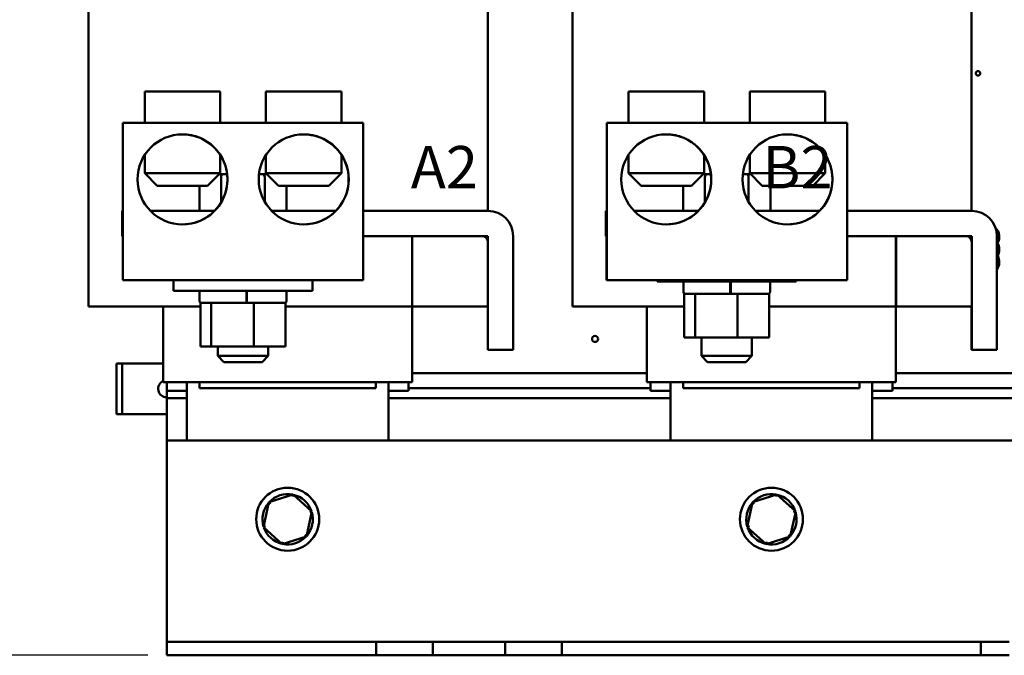
# Model space of a CAD drawing. Units: inches. Extents: x 1.5 to 64.5, y 0.7 to 50.2.
# Drawn here: x 6.6 to 16.4, y 20.1 to 26.4 of the extents above; entities that cross this region are included whole.
import ezdxf

# ---------------------------------------------------------------- set-up
doc = ezdxf.new("R2010")
doc.units = ezdxf.units.IN
doc.header["$LTSCALE"] = 3
doc.header["$MEASUREMENT"] = 0
for name, color, linetype, lineweight in [('Dimension (ANSI)', 7, 'Continuous', 25), ('Symbol (ANSI)', 7, 'Continuous', 25), ('Visible (ANSI)', 7, 'Continuous', 50)]:
    doc.layers.add(name, color=color, linetype=linetype, lineweight=lineweight)
doc.styles.add('Note Text (ANSI)', font='tahoma.ttf')
doc.dimstyles.new('Default (ANSI)', dxfattribs={"dimscale": 3, "dimtxt": 0.12, "dimasz": 0.098425, "dimexe": 0.125, "dimexo": 0.0625, "dimgap": 0.031496, "dimtad": 0, "dimtih": 1, "dimtoh": 1, "dimrnd": 1e-08, "dimzin": 0, "dimdsep": 46, "dimtxsty": 'Note Text (ANSI)', "dimcen": 0.09, "dimdle": 0.393701, "dimclrd": 256, "dimclre": 256, "dimclrt": 256, "dimadec": 0, "dimazin": 1, "dimtfac": 1, "dimtofl": 0, "dimtmove": 0, "dimatfit": 3, "dimfxl": 1, "dimtolj": 1, "dimtzin": 4, "dimlwd": -1, "dimlwe": -1, "dimarcsym": 0})

# ---------------------------------------------------------------- blocks, each defined once
blk = doc.blocks.new('*D27')
at = {"layer": 'Defpoints', "color": 0, "transparency": 16777216}
for p in [(5.4017, 31.3596), (12.4655, 31.3596), (8.0731, 20.1396)]:
    blk.add_point(p, dxfattribs=at)
at = {"layer": 'Dimension (ANSI)', "transparency": 16777216}
for p, q in [((12.278, 31.3596), (5.0267, 31.3596)), ((5.4017, 31.0643), (5.4017, 26.0278)), ((5.4017, 20.4349), (5.4017, 25.4713)), ((7.8856, 20.1396), (5.0267, 20.1396))]:
    blk.add_line(p, q, dxfattribs=at)
for points in [[(5.3525, 31.0643), (5.4509, 31.0643), (5.4017, 31.3596)], [(5.3525, 20.4349), (5.4509, 20.4349), (5.4017, 20.1396)]]:
    blk.add_solid(points, dxfattribs=at)
at = {"layer": 'Dimension (ANSI)', "transparency": 16777216, "insert": (4.8243, 25.9333), "char_height": 0.36, "attachment_point": 1, "style": 'Note Text (ANSI)'}
blk.add_mtext('\\A1;11.22', dxfattribs=at)
blk = doc.blocks.new('*D35')
at = {"layer": 'Defpoints', "color": 0, "transparency": 16777216}
for p in [(8.7731, 32.5896), (4.0286, 20.1396), (8.0731, 20.1396)]:
    blk.add_point(p, dxfattribs=at)
at = {"layer": 'Dimension (ANSI)', "transparency": 16777216}
for p, q in [((8.5856, 32.5896), (3.6536, 32.5896)), ((4.0286, 32.2943), (4.0286, 26.6466)), ((4.0286, 20.4349), (4.0286, 26.0826)), ((7.8856, 20.1396), (3.6536, 20.1396))]:
    blk.add_line(p, q, dxfattribs=at)
for points in [[(3.9794, 32.2943), (4.0778, 32.2943), (4.0286, 32.5896)], [(3.9794, 20.4349), (4.0778, 20.4349), (4.0286, 20.1396)]]:
    blk.add_solid(points, dxfattribs=at)
at = {"layer": 'Dimension (ANSI)', "transparency": 16777216, "insert": (3.4533, 26.5521), "char_height": 0.36, "attachment_point": 1, "style": 'Note Text (ANSI)'}
blk.add_mtext('\\A1;12.45', dxfattribs=at)

msp = doc.modelspace()

# ---------------------------------------------------------------- linework, layer by layer
at = {"layer": 'Visible (ANSI)'}
for p, q in [((11.2581, 27.7996), (11.2581, 24.5496)), ((11.2581, 27.7996), (11.2581, 24.5496)), ((16.0581, 27.7996), (16.0581, 24.5496)), ((16.0581, 27.7996), (16.0581, 24.5496)), ((7.2983, 26.8496), (7.2983, 23.5996)), ((12.0983, 26.8496), (12.0983, 23.5996)), ((7.8542, 25.7346), (8.6042, 25.7346)), ((7.8542, 25.4246), (7.8542, 25.7346)), ((8.6042, 25.4246), (8.6042, 25.7346)), ((9.8072, 25.7346), (9.0572, 25.7346)), ((9.0572, 25.4246), (9.0572, 25.7346)), ((9.8072, 25.4246), (9.8072, 25.7346)), ((12.6542, 25.7346), (13.4042, 25.7346)), ((12.6542, 25.4246), (12.6542, 25.7346)), ((13.4042, 25.4246), (13.4042, 25.7346)), ((14.6072, 25.7346), (13.8572, 25.7346)), ((13.8572, 25.4246), (13.8572, 25.7346)), ((14.6072, 25.4246), (14.6072, 25.7346)), ((7.6384, 24.2996), (7.6384, 25.4246)), ((7.639, 25.4246), (7.6384, 25.4246)), ((10.023, 25.4246), (7.639, 25.4246)), ((7.639, 25.4246), (7.639, 23.8626)), ((10.023, 25.4246), (10.023, 23.8626)), ((12.4384, 24.2996), (12.4384, 25.4246)), ((12.439, 25.4246), (12.4384, 25.4246)), ((14.823, 25.4246), (12.439, 25.4246)), ((12.439, 25.4246), (12.439, 23.8626)), ((14.823, 25.4246), (14.823, 23.8626)), ((7.8542, 25.1039), (7.8542, 24.9246)), ((8.6042, 25.1044), (8.6042, 24.9246)), ((9.0572, 25.1039), (9.0572, 24.9246)), ((9.8072, 25.1044), (9.8072, 24.9246)), ((12.6542, 25.1039), (12.6542, 24.9246)), ((13.4042, 25.1044), (13.4042, 24.9246)), ((13.8572, 25.1039), (13.8572, 24.9246)), ((14.6072, 25.1044), (14.6072, 24.9246)), ((7.8542, 24.9246), (8.6042, 24.9246)), ((7.9792, 24.7996), (7.8542, 24.9246)), ((8.4792, 24.7996), (8.6042, 24.9246)), ((8.6303, 24.9136), (8.5932, 24.9136)), ((8.6724, 24.9136), (8.6303, 24.9136)), ((9.0287, 24.9136), (8.989, 24.9136)), ((9.0682, 24.9136), (9.0287, 24.9136)), ((9.0572, 24.9246), (9.8072, 24.9246)), ((9.1822, 24.7996), (9.0572, 24.9246)), ((9.6822, 24.7996), (9.8072, 24.9246)), ((12.6542, 24.9246), (13.4042, 24.9246)), ((12.7792, 24.7996), (12.6542, 24.9246)), ((13.2792, 24.7996), (13.4042, 24.9246)), ((13.4303, 24.9136), (13.3932, 24.9136)), ((13.4724, 24.9136), (13.4303, 24.9136)), ((13.8287, 24.9136), (13.789, 24.9136)), ((13.8682, 24.9136), (13.8287, 24.9136)), ((13.8572, 24.9246), (14.6072, 24.9246)), ((13.9822, 24.7996), (13.8572, 24.9246)), ((14.4822, 24.7996), (14.6072, 24.9246)), ((8.6129, 24.8836), (8.6129, 24.6344)), ((9.046, 24.8836), (9.046, 24.6386)), ((13.4129, 24.8836), (13.4129, 24.6344)), ((13.846, 24.8836), (13.846, 24.6386)), ((8.4792, 24.7996), (7.9792, 24.7996)), ((8.3968, 24.7996), (8.3968, 24.5496)), ((9.6822, 24.7996), (9.1822, 24.7996)), ((9.2628, 24.7996), (9.2628, 24.5496)), ((13.2792, 24.7996), (12.7792, 24.7996)), ((13.1968, 24.7996), (13.1968, 24.5496)), ((14.4822, 24.7996), (13.9822, 24.7996)), ((14.0628, 24.7996), (14.0628, 24.5496)), ((7.6302, 24.5496), (7.6294, 24.5496)), ((7.6294, 24.5496), (7.6294, 24.2996)), ((7.6384, 24.5496), (7.6302, 24.5496)), ((7.6302, 24.5496), (7.6302, 24.2996)), ((8.5478, 24.5496), (7.9106, 24.5496)), ((9.7508, 24.5496), (9.1136, 24.5496)), ((11.2602, 24.5496), (10.023, 24.5496)), ((12.4302, 24.5496), (12.4294, 24.5496)), ((12.4294, 24.5496), (12.4294, 24.2996)), ((12.4384, 24.5496), (12.4302, 24.5496)), ((12.4302, 24.5496), (12.4302, 24.2996)), ((13.3478, 24.5496), (12.7106, 24.5496)), ((14.5508, 24.5496), (13.9136, 24.5496)), ((16.0602, 24.5496), (14.823, 24.5496)), ((7.6302, 24.2996), (7.6294, 24.2996)), ((7.6302, 24.2996), (7.6382, 24.2996)), ((7.6375, 24.2996), (7.6375, 23.8626)), ((7.6384, 24.2996), (7.6382, 24.2996)), ((10.023, 24.2996), (11.2002, 24.2996)), ((10.5079, 23.5996), (10.5079, 24.2996)), ((10.5092, 24.2996), (11.2602, 24.2996)), ((10.5092, 23.5996), (10.5092, 24.2996)), ((11.2602, 24.2996), (11.2602, 23.5996)), ((11.2602, 24.2396), (11.2602, 23.1696)), ((11.5102, 23.1696), (11.5102, 24.2996)), ((12.4302, 24.2996), (12.4294, 24.2996)), ((12.4302, 24.2996), (12.4382, 24.2996)), ((12.4375, 24.2996), (12.4375, 23.8626)), ((12.4384, 24.2996), (12.4382, 24.2996)), ((14.823, 24.2996), (16.0002, 24.2996)), ((15.3079, 23.5996), (15.3079, 24.2996)), ((15.3092, 24.2996), (16.0602, 24.2996)), ((15.3092, 23.5996), (15.3092, 24.2996)), ((16.0602, 24.2996), (16.0602, 23.5996)), ((16.0602, 24.2396), (16.0602, 23.1696)), ((16.3102, 23.1696), (16.3102, 24.2996)), ((7.6375, 23.8626), (7.639, 23.8626)), ((7.639, 23.8626), (10.023, 23.8626)), ((8.1398, 23.8626), (8.1398, 23.7576)), ((9.5198, 23.8626), (9.5198, 23.7576)), ((12.4375, 23.8626), (12.439, 23.8626)), ((12.439, 23.8626), (14.823, 23.8626)), ((12.9398, 23.8626), (12.9398, 23.8476)), ((14.3198, 23.8476), (12.9398, 23.8476)), ((13.1998, 23.8476), (13.1998, 23.7426)), ((13.663, 23.8476), (13.663, 23.7426)), ((13.6691, 23.8476), (13.6691, 23.7426)), ((14.0598, 23.8476), (14.0598, 23.7426)), ((14.3198, 23.8626), (14.3198, 23.8476)), ((9.5198, 23.7576), (8.1398, 23.7576)), ((8.3998, 23.7576), (8.3998, 23.6526)), ((8.863, 23.7576), (8.863, 23.6526)), ((8.8691, 23.7576), (8.8691, 23.6526)), ((9.2598, 23.7576), (9.2598, 23.6526)), ((13.2148, 23.7276), (13.2075, 23.7276)), ((13.2075, 23.7276), (13.2075, 23.2946)), ((13.3025, 23.7276), (13.2148, 23.7276)), ((13.3155, 23.7276), (13.3025, 23.7276)), ((13.3661, 23.7276), (13.3155, 23.7276)), ((13.3155, 23.7276), (13.3155, 23.2946)), ((13.6596, 23.7276), (13.3661, 23.7276)), ((13.6636, 23.7276), (13.6596, 23.7276)), ((13.6657, 23.7276), (13.6636, 23.7276)), ((13.6872, 23.7276), (13.6657, 23.7276)), ((13.7378, 23.7276), (13.6872, 23.7276)), ((13.7755, 23.7276), (13.7378, 23.7276)), ((13.7378, 23.7276), (13.7378, 23.2946)), ((14.0144, 23.7276), (13.7755, 23.7276)), ((14.0521, 23.7276), (14.0144, 23.7276)), ((14.0521, 23.7276), (14.0521, 23.2946)), ((7.347, 23.5996), (7.2983, 23.5996)), ((7.347, 23.5996), (7.6733, 23.5996)), ((8.4049, 23.5996), (7.6733, 23.5996)), ((8.0381, 22.8496), (8.0381, 23.5996)), ((8.4049, 23.5996), (8.4075, 23.5996)), ((8.4148, 23.6376), (8.4075, 23.6376)), ((8.4075, 23.6376), (8.4075, 23.2046)), ((8.5025, 23.6376), (8.4148, 23.6376)), ((8.5155, 23.6376), (8.5025, 23.6376)), ((8.5661, 23.6376), (8.5155, 23.6376)), ((8.5155, 23.6376), (8.5155, 23.2046)), ((8.8596, 23.6376), (8.5661, 23.6376)), ((8.8636, 23.6376), (8.8596, 23.6376)), ((8.8657, 23.6376), (8.8636, 23.6376)), ((8.8872, 23.6376), (8.8657, 23.6376)), ((8.9378, 23.6376), (8.8872, 23.6376)), ((8.9755, 23.6376), (8.9378, 23.6376)), ((8.9378, 23.6376), (8.9378, 23.2046)), ((9.2144, 23.6376), (8.9755, 23.6376)), ((9.2521, 23.6376), (9.2144, 23.6376)), ((9.2521, 23.6376), (9.2521, 23.2046)), ((9.2521, 23.5996), (10.1615, 23.5996)), ((10.5079, 23.5996), (10.1615, 23.5996)), ((10.5079, 23.5996), (10.5092, 23.5996)), ((10.5081, 22.8496), (10.5081, 23.5996)), ((11.2602, 23.5996), (10.5092, 23.5996)), ((11.2594, 23.5996), (11.2594, 23.1696)), ((12.147, 23.5996), (12.0983, 23.5996)), ((12.147, 23.5996), (12.4733, 23.5996)), ((13.2049, 23.5996), (12.4733, 23.5996)), ((12.8381, 22.8496), (12.8381, 23.5996)), ((13.2049, 23.5996), (13.2075, 23.5996)), ((14.0521, 23.5996), (14.9615, 23.5996)), ((15.3079, 23.5996), (14.9615, 23.5996)), ((15.3079, 23.5996), (15.3092, 23.5996)), ((15.3081, 22.8496), (15.3081, 23.5996)), ((16.0602, 23.5996), (15.3092, 23.5996)), ((16.0594, 23.5996), (16.0594, 23.1696)), ((13.2075, 23.2946), (13.3155, 23.2946)), ((13.3155, 23.2946), (13.7378, 23.2946)), ((13.3798, 23.2946), (13.3798, 23.1096)), ((13.7378, 23.2946), (14.0521, 23.2946)), ((13.8798, 23.2946), (13.8798, 23.1096)), ((8.4075, 23.2046), (8.5155, 23.2046)), ((8.5155, 23.2046), (8.9378, 23.2046)), ((8.5798, 23.2046), (8.5798, 23.1096)), ((8.9378, 23.2046), (9.2521, 23.2046)), ((9.0798, 23.2046), (9.0798, 23.1096)), ((11.2602, 23.1696), (11.2594, 23.1696)), ((11.2602, 23.1696), (11.5102, 23.1696)), ((16.0602, 23.1696), (16.0594, 23.1696)), ((16.0602, 23.1696), (16.3102, 23.1696)), ((8.5798, 23.1096), (9.0798, 23.1096)), ((8.6398, 23.0496), (8.5798, 23.1096)), ((9.0198, 23.0496), (9.0798, 23.1096)), ((13.3798, 23.1096), (13.8798, 23.1096)), ((13.4398, 23.0496), (13.3798, 23.1096)), ((13.8198, 23.0496), (13.8798, 23.1096)), ((7.5731, 22.9739), (7.5731, 23.0339)), ((7.6321, 23.0339), (7.5731, 23.0339)), ((7.5731, 22.5939), (7.5731, 22.9739)), ((7.6321, 23.0339), (7.6321, 22.9739)), ((7.6911, 23.0339), (7.6321, 23.0339)), ((7.6321, 22.5939), (7.6321, 22.9739)), ((8.0381, 23.0339), (7.6911, 23.0339)), ((9.0198, 23.0496), (8.6398, 23.0496)), ((13.8198, 23.0496), (13.4398, 23.0496)), ((12.8381, 22.939), (10.5081, 22.939)), ((17.6381, 22.939), (15.3081, 22.939)), ((8.0399, 22.8496), (8.0381, 22.8496)), ((8.0399, 22.8496), (8.3665, 22.8496)), ((8.0731, 22.8496), (8.0731, 22.7646)), ((8.0731, 22.7646), (8.0731, 22.6896)), ((8.0731, 22.7646), (8.2731, 22.7646)), ((8.2731, 22.2696), (8.2731, 22.8496)), ((8.3946, 22.8496), (8.3665, 22.8496)), ((8.3946, 22.8496), (10.1515, 22.8496)), ((8.3981, 22.7896), (8.3981, 22.8496)), ((8.3981, 22.7896), (10.1481, 22.7896)), ((10.1481, 22.7896), (10.1481, 22.8496)), ((10.1797, 22.8496), (10.1515, 22.8496)), ((10.1797, 22.8496), (10.5062, 22.8496)), ((10.2731, 22.8496), (10.2731, 22.2696)), ((10.2731, 22.7646), (10.4731, 22.7646)), ((10.4731, 22.8496), (10.4731, 22.7646)), ((10.4731, 22.7896), (12.8731, 22.7896)), ((10.5081, 22.8496), (10.5062, 22.8496)), ((12.8399, 22.8496), (12.8381, 22.8496)), ((12.8399, 22.8496), (13.1665, 22.8496)), ((12.8731, 22.8496), (12.8731, 22.7646)), ((12.8731, 22.7646), (13.0731, 22.7646)), ((13.0731, 22.2696), (13.0731, 22.8496)), ((13.1946, 22.8496), (13.1665, 22.8496)), ((13.1946, 22.8496), (14.9515, 22.8496)), ((13.1981, 22.7896), (13.1981, 22.8496)), ((13.1981, 22.7896), (14.9481, 22.7896)), ((14.9481, 22.7896), (14.9481, 22.8496)), ((14.9797, 22.8496), (14.9515, 22.8496)), ((14.9797, 22.8496), (15.3062, 22.8496)), ((15.0731, 22.8496), (15.0731, 22.2696)), ((15.0731, 22.7646), (15.2731, 22.7646)), ((15.2731, 22.8496), (15.2731, 22.7646)), ((15.2731, 22.7896), (17.6731, 22.7896)), ((15.3081, 22.8496), (15.3062, 22.8496)), ((8.0731, 22.6896), (8.2731, 22.6896)), ((8.0731, 22.2696), (8.0731, 22.6896)), ((10.2731, 22.6896), (13.0731, 22.6896)), ((15.0731, 22.6896), (17.8731, 22.6896)), ((7.5731, 22.5339), (7.5731, 22.5939)), ((7.6321, 22.5939), (7.6321, 22.5339)), ((7.5731, 22.5339), (7.6321, 22.5339)), ((7.6911, 22.5339), (7.6321, 22.5339)), ((8.0731, 22.5339), (7.6911, 22.5339)), ((8.0731, 22.2696), (8.0731, 20.4086)), ((8.0731, 22.2696), (20.0731, 22.2696)), ((9.3265, 21.7367), (9.0858, 21.6595)), ((9.3265, 21.7367), (9.3217, 21.7142)), ((9.5139, 21.5668), (9.3265, 21.7367)), ((14.1265, 21.7367), (13.8858, 21.6595)), ((14.1265, 21.7367), (14.1217, 21.7142)), ((14.3139, 21.5668), (14.1265, 21.7367)), ((9.0858, 21.6595), (9.0323, 21.4123)), ((9.0858, 21.6595), (9.1029, 21.6439)), ((13.8858, 21.6595), (13.8323, 21.4123)), ((13.8858, 21.6595), (13.9029, 21.6439)), ((9.4604, 21.3197), (9.5139, 21.5668)), ((9.5139, 21.5668), (9.4919, 21.5598)), ((14.2604, 21.3197), (14.3139, 21.5668)), ((14.3139, 21.5668), (14.2919, 21.5598)), ((9.0323, 21.4123), (9.0543, 21.4194)), ((9.0323, 21.4123), (9.2196, 21.2424)), ((13.8323, 21.4123), (13.8543, 21.4194)), ((13.8323, 21.4123), (14.0196, 21.2424)), ((9.2196, 21.2424), (9.4604, 21.3197)), ((9.4604, 21.3197), (9.4433, 21.3352)), ((14.0196, 21.2424), (14.2604, 21.3197)), ((14.2604, 21.3197), (14.2433, 21.3352)), ((9.2196, 21.2424), (9.2245, 21.265)), ((14.0196, 21.2424), (14.0245, 21.265)), ((8.0731, 20.4086), (8.0731, 20.2741)), ((8.0731, 20.2741), (10.1521, 20.2741)), ((8.0731, 20.2741), (8.0731, 20.1396)), ((10.1521, 20.2741), (10.7141, 20.2741)), ((10.1521, 20.1396), (10.1521, 20.2741)), ((10.7141, 20.2741), (10.7141, 20.1396)), ((10.7141, 20.2741), (11.4321, 20.2741)), ((11.4321, 20.1396), (11.4321, 20.2741)), ((11.4321, 20.2741), (11.7131, 20.2741)), ((11.7131, 20.2741), (11.9941, 20.2741)), ((11.9941, 20.2741), (11.9941, 20.1396)), ((11.9941, 20.2741), (16.1521, 20.2741)), ((16.1521, 20.2741), (16.4331, 20.2741)), ((16.1521, 20.1396), (16.1521, 20.2741)), ((10.1521, 20.1396), (8.0731, 20.1396)), ((10.7141, 20.1396), (10.1521, 20.1396)), ((11.4321, 20.1396), (10.7141, 20.1396)), ((11.7131, 20.1396), (11.4321, 20.1396)), ((11.9941, 20.1396), (11.7131, 20.1396)), ((16.1521, 20.1396), (11.9941, 20.1396)), ((16.4331, 20.1396), (16.1521, 20.1396))]:
    msp.add_line(p, q, dxfattribs=at)
for centre, radius in [((16.1226, 25.914), 0.0228), ((12.3231, 23.279), 0.03), ((9.2731, 21.4896), 0.3125), ((14.0731, 21.4896), 0.3125)]:
    msp.add_circle(centre, radius, dxfattribs=at)
for centre, radius, start, end in [((16.2091, 24.2918), 0.125, 330, 45.5985), ((11.2002, 24.2396), 0.06, 0, 90), ((16.0002, 24.2396), 0.06, 0, 90), ((16.2091, 24.1668), 0.125, 330, 30), ((16.2091, 24.0418), 0.125, 324.00207, 30), ((13.2148, 23.7426), 0.015, 180, 270), ((14.0448, 23.7426), 0.015, 270, 0), ((8.4148, 23.6526), 0.015, 180, 270), ((9.2448, 23.6526), 0.015, 270, 0), ((8.0731, 22.7839), 0.085, 114.31574, 270), ((9.2731, 21.4896), 0.25, 78.95625, 136.62915), ((9.2731, 21.4896), 0.25, 18.95625, 76.62915), ((14.0731, 21.4896), 0.25, 78.95625, 136.62915), ((14.0731, 21.4896), 0.25, 18.95625, 76.62915), ((9.2731, 21.4896), 0.25, 138.95625, 196.62915), ((14.0731, 21.4896), 0.25, 138.95625, 196.62915), ((9.2731, 21.4896), 0.25, 318.95625, 16.62915), ((14.0731, 21.4896), 0.25, 318.95625, 16.62915), ((9.2731, 21.4896), 0.25, 198.95625, 256.62915), ((14.0731, 21.4896), 0.25, 198.95625, 256.62915), ((9.2731, 21.4896), 0.25, 258.95625, 316.62915), ((14.0731, 21.4896), 0.25, 258.95625, 316.62915)]:
    msp.add_arc(centre, radius, start, end, dxfattribs=at)
for centre in [(8.2295, 24.8621), (9.4325, 24.8621), (13.0295, 24.8621), (14.2325, 24.8621)]:
    msp.add_ellipse(centre, major_axis=(0, -0.4465), ratio=1, dxfattribs=at)
for centre, major_axis, ratio, start_param, end_param in [((8.2289, 24.8621), (0.0003, -0.4465), 1, 0, 2.142537), ((9.4319, 24.8621), (0.0003, -0.4465), 1, 0, 2.142537), ((13.0289, 24.8621), (0.0003, -0.4465), 1, 0, 2.142537), ((14.2319, 24.8621), (0.0003, -0.4465), 1, 0, 2.142537), ((8.6303, 24.8836), (0, -0.03), 0.578221, 3.141593, 4.712389), ((9.0287, 24.8836), (0, -0.03), 0.576479, 1.570796, 3.141593), ((13.4303, 24.8836), (0, -0.03), 0.578221, 3.141593, 4.712389), ((13.8287, 24.8836), (0, -0.03), 0.576479, 1.570796, 3.141593), ((11.2602, 24.2996), (0, 0.25), 1, 4.712389, 6.283185), ((16.0602, 24.2996), (0, 0.25), 1, 4.712389, 6.283185)]:
    msp.add_ellipse(centre, major_axis=major_axis, ratio=ratio, start_param=start_param, end_param=end_param, dxfattribs=at)
for points, knots in [([(8.2295, 25.3086), (8.2794, 25.3086), (8.331, 25.2996), (8.4228, 25.2674), (8.4631, 25.2444), (8.5272, 25.1971), (8.5551, 25.1688), (8.5838, 25.1338), (8.5913, 25.1235), (8.6015, 25.1088), (8.6042, 25.1045), (8.6042, 25.1044)], [1.558596, 1.558596, 1.558596, 1.558596, 1.93928, 1.93928, 2.320309, 2.320309, 2.718405, 2.718405, 2.917453, 2.917453, 3.11604, 3.11604, 3.11604, 3.11604]), ([(9.4325, 25.3086), (9.4824, 25.3086), (9.534, 25.2996), (9.6258, 25.2674), (9.6661, 25.2444), (9.7302, 25.1971), (9.7581, 25.1688), (9.7868, 25.1338), (9.7943, 25.1235), (9.8045, 25.1088), (9.8072, 25.1045), (9.8072, 25.1044)], [1.558596, 1.558596, 1.558596, 1.558596, 1.93928, 1.93928, 2.320309, 2.320309, 2.718405, 2.718405, 2.917453, 2.917453, 3.11604, 3.11604, 3.11604, 3.11604]), ([(13.0295, 25.3086), (13.0794, 25.3086), (13.131, 25.2996), (13.2228, 25.2674), (13.2631, 25.2444), (13.3272, 25.1971), (13.3551, 25.1688), (13.3838, 25.1338), (13.3913, 25.1235), (13.4015, 25.1088), (13.4042, 25.1045), (13.4042, 25.1044)], [1.558596, 1.558596, 1.558596, 1.558596, 1.93928, 1.93928, 2.320309, 2.320309, 2.718405, 2.718405, 2.917453, 2.917453, 3.11604, 3.11604, 3.11604, 3.11604]), ([(14.2325, 25.3086), (14.2824, 25.3086), (14.334, 25.2996), (14.4258, 25.2674), (14.4661, 25.2444), (14.5302, 25.1971), (14.5581, 25.1688), (14.5868, 25.1338), (14.5943, 25.1235), (14.6045, 25.1088), (14.6072, 25.1045), (14.6072, 25.1044)], [1.558596, 1.558596, 1.558596, 1.558596, 1.93928, 1.93928, 2.320309, 2.320309, 2.718405, 2.718405, 2.917453, 2.917453, 3.11604, 3.11604, 3.11604, 3.11604]), ([(13.6596, 23.7276), (13.66, 23.7276), (13.6605, 23.728), (13.6613, 23.7294), (13.6617, 23.7307), (13.6623, 23.7333), (13.6626, 23.7351), (13.6629, 23.7386), (13.663, 23.7407), (13.663, 23.7426)], [0.17032054, 0.17032054, 0.17032054, 0.17032054, 0.18465123, 0.18465123, 0.19888978, 0.19888978, 0.21302544, 0.21302544, 0.22707962, 0.22707962, 0.22707962, 0.22707962]), ([(13.6691, 23.7426), (13.6691, 23.7407), (13.669, 23.7386), (13.6687, 23.7351), (13.6684, 23.7333), (13.6678, 23.7307), (13.6674, 23.7294), (13.6666, 23.728), (13.6661, 23.7276), (13.6657, 23.7276)], [0.22682975, 0.22682975, 0.22682975, 0.22682975, 0.24089328, 0.24089328, 0.25502363, 0.25502363, 0.26923829, 0.26923829, 0.28352836, 0.28352836, 0.28352836, 0.28352836]), ([(8.8596, 23.6376), (8.86, 23.6376), (8.8605, 23.638), (8.8613, 23.6394), (8.8617, 23.6407), (8.8623, 23.6433), (8.8626, 23.6451), (8.8629, 23.6486), (8.863, 23.6507), (8.863, 23.6526)], [0.17032054, 0.17032054, 0.17032054, 0.17032054, 0.18465123, 0.18465123, 0.19888978, 0.19888978, 0.21302544, 0.21302544, 0.22707962, 0.22707962, 0.22707962, 0.22707962]), ([(8.8691, 23.6526), (8.8691, 23.6507), (8.869, 23.6486), (8.8687, 23.6451), (8.8684, 23.6433), (8.8678, 23.6407), (8.8674, 23.6394), (8.8666, 23.638), (8.8661, 23.6376), (8.8657, 23.6376)], [0.22682975, 0.22682975, 0.22682975, 0.22682975, 0.24089328, 0.24089328, 0.25502363, 0.25502363, 0.26923829, 0.26923829, 0.28352836, 0.28352836, 0.28352836, 0.28352836])]:
    msp.add_open_spline(points, degree=3, knots=knots, dxfattribs=at)

# ---------------------------------------------------------------- texts
at = {"layer": 'Symbol (ANSI)', "insert": (10.4945, 25.1933), "char_height": 0.42, "width": 10.096677, "attachment_point": 1, "style": 'Note Text (ANSI)'}
msp.add_mtext('\\fTahoma|b0|i0;{\\H0.4200;A2                      B2                       C2}', dxfattribs=at)

# ---------------------------------------------------------------- dimensions: what is measured, and where the dimension line sits
at = {"layer": 'Dimension (ANSI)'}
for base, p1, p2, picture, middle in [((4.0286, 20.1396), (8.7731, 32.5896), (8.0731, 20.1396), '*D35', (4.0286, 26.3646)), ((5.4017, 31.3596), (8.0731, 20.1396), (12.4655, 31.3596), '*D27', (5.4017, 25.7496))]:
    dim = msp.add_linear_dim(base=base, p1=p1, p2=p2, angle=90, dimstyle='Default (ANSI)', override={"dimgap": 0.031496, "dimdec": 2, "dimtol": 0, "dimlim": 0, "dimtp": 0, "dimtm": 0, "dimtdec": 2, "dimatfit": 1}, dxfattribs=at)
    dim.commit()
    dim.dimension.update_dxf_attribs({"geometry": picture, "text_midpoint": middle, "dimtype": 160})

doc.saveas('drawing.dxf')
